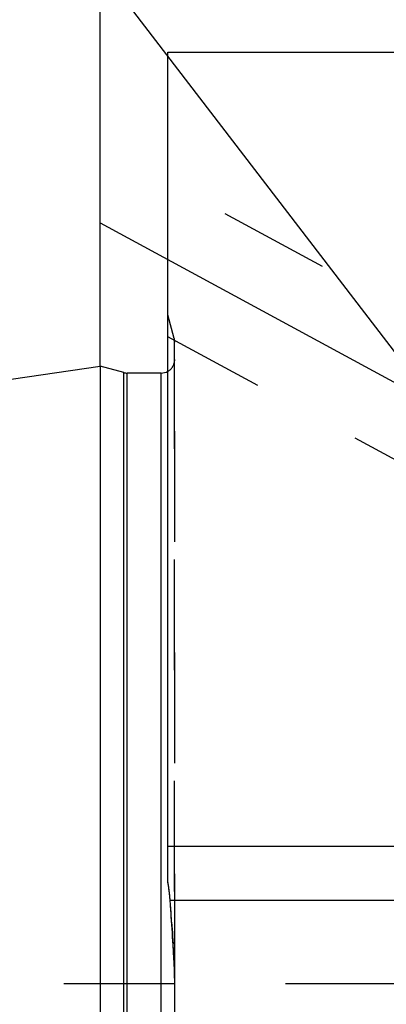
# Model space of a CAD drawing. Units: millimetres. Extents: x 0 to 594, y 0 to 420.
# Drawn here: x 320 to 330, y 215 to 244 of the extents above; entities that cross this region are included whole.
import ezdxf

# ---------------------------------------------------------------- set-up
doc = ezdxf.new("R2010")
doc.units = ezdxf.units.MM
doc.header["$LTSCALE"] = 32.67
for name, pattern in [('CENTER', [0.6, 0.375, -0.075, 0.075, -0.075]), ('DOT', [0.2, 0.1, -0.1]), ('HIDDEN', [0.2, 0.1, -0.1])]:
    doc.linetypes.add(name, pattern=pattern)
doc.layers.get('0').update_dxf_attribs({"linetype": 'CONTINUOUS'})
for name, color, linetype in [('30252539_DIM', 7, 'CONTINUOUS'), ('607663550-000-00-ED1_CL', 7, 'CONTINUOUS'), ('607663746-000_AXIS', 7, 'CONTINUOUS'), ('607663746-000_CL', 7, 'CONTINUOUS'), ('607663746-000_DIM', 7, 'CONTINUOUS'), ('607663746-000_HL', 7, 'CONTINUOUS'), ('DEFAULT_2', 6, 'HIDDEN')]:
    doc.layers.add(name, color=color, linetype=linetype)
doc.styles.get("Standard").update_dxf_attribs({"font": 'TXT.SHX', "width": 0.7})
doc.dimstyles.new('DIMSTYLE_6', dxfattribs={"dimtxt": 3.5, "dimasz": 3.5, "dimexe": 1.5, "dimexo": 0, "dimgap": 0.875, "dimtad": 1, "dimdec": 3, "dimdsep": 46, "dimtxsty": 'STANDARD', "dimblk": '_FILLED', "dimblk1": '_FILLED', "dimblk2": '_FILLED', "dimcen": 0.09, "dimclrt": 2, "dimadec": 3, "dimazin": 2, "dimtp": 0.15, "dimtm": 0.15, "dimtfac": 1, "dimtdec": 3, "dimtofl": 0, "dimtmove": 0, "dimatfit": 3, "dimldrblk": '_FILLED', "dimfxl": 1, "dimtolj": 1, "dimarcsym": 0})
doc.dimstyles.new('DIMSTYLE_7', dxfattribs={"dimtxt": 3.5, "dimasz": 3.5, "dimexe": 1.5, "dimexo": 0, "dimgap": 0.875, "dimtad": 1, "dimdec": 6, "dimdsep": 46, "dimtxsty": 'STANDARD', "dimblk": '_FILLED', "dimblk1": '_FILLED', "dimblk2": '_FILLED', "dimcen": 0.09, "dimclrt": 2, "dimadec": 3, "dimazin": 2, "dimtp": 0.05, "dimtm": 0.05, "dimtfac": 1, "dimtdec": 6, "dimtofl": 0, "dimtmove": 0, "dimatfit": 3, "dimldrblk": '_FILLED', "dimfxl": 1, "dimtolj": 1, "dimarcsym": 0})
doc.dimstyles.get("Standard").update_dxf_attribs({"dimtxt": 3.5, "dimasz": 3.5, "dimexe": 1.5, "dimexo": 0, "dimtad": 1, "dimdec": 3, "dimdsep": 46, "dimtxsty": 'STANDARD', "dimblk": '_FILLED', "dimblk1": '_FILLED', "dimblk2": '_FILLED', "dimcen": 0.09, "dimclrt": 2, "dimadec": 3, "dimazin": 2, "dimtol": 1, "dimtp": 0.005, "dimtm": 0.005, "dimtfac": 1, "dimtdec": 3, "dimtofl": 0, "dimtmove": 0, "dimatfit": 3, "dimldrblk": '_FILLED', "dimfxl": 1, "dimtolj": 1, "dimarcsym": 0})

# ---------------------------------------------------------------- blocks, each defined once
blk = doc.blocks.new('_FILLED')
at = {"color": 0, "linetype": 'BYBLOCK'}
blk.add_solid([(0, 0), (-1, 0.125), (-1, -0.125)], dxfattribs=at)
blk = doc.blocks.new('*D6')
at = {"layer": '30252539_DIM', "color": 3, "linetype": 'CONTINUOUS'}
for p, q in [((241.575, 214.329), (241.575, 223.375)), ((241.575, 223.375), (241.575, 211.829)), ((240.7, 214.329), (240.075, 214.329)), ((359.497, 214.329), (240.7, 214.329)), ((241.575, 203.329), (241.575, 211.829)), ((240.7, 209.329), (240.075, 209.329)), ((359.499, 209.329), (240.7, 209.329)), ((241.575, 209.329), (241.575, 203.329))]:
    blk.add_line(p, q, dxfattribs=at)
at = {"layer": '30252539_DIM', "color": 3, "linetype": 'CONTINUOUS', "xscale": 3.5, "yscale": 3.5, "zscale": 3.5}
for p, rotation in [((241.575, 214.329), 270), ((241.575, 209.329), 90)]:
    blk.add_blockref('_FILLED', p, dxfattribs=dict(at, rotation=rotation))
at = {"layer": '30252539_DIM', "color": 2, "linetype": 'CONTINUOUS', "insert": (237.2, 217.875), "char_height": 3.5, "width": 8.25, "attachment_point": 1, "rotation": 90, "line_spacing_factor": 0.9}
blk.add_mtext('M5', dxfattribs=at)
blk = doc.blocks.new('*D7')
at = {"layer": '607663746-000_DIM', "color": 3, "linetype": 'CONTINUOUS'}
for p, q in [((321.975, 234.051), (321.975, 280.329)), ((411.975, 280.329), (411.975, 221.312)), ((321.975, 278.829), (366.975, 278.829)), ((411.975, 278.829), (366.975, 278.829))]:
    blk.add_line(p, q, dxfattribs=at)
at = {"layer": '607663746-000_DIM', "color": 3, "linetype": 'CONTINUOUS', "xscale": 3.5, "yscale": 3.5, "zscale": 3.5, "rotation": 180}
blk.add_blockref('_FILLED', (321.975, 278.829), dxfattribs=at)
at = {"layer": '607663746-000_DIM', "color": 3, "linetype": 'CONTINUOUS', "xscale": 3.5, "yscale": 3.5, "zscale": 3.5}
blk.add_blockref('_FILLED', (411.975, 278.829), dxfattribs=at)
at = {"layer": '607663746-000_DIM', "color": 2, "linetype": 'CONTINUOUS', "insert": (366.975, 283.204), "char_height": 3.5, "width": 8.25, "attachment_point": 2, "line_spacing_factor": 0.9}
blk.add_mtext('90', dxfattribs=at)

msp = doc.modelspace()

# ---------------------------------------------------------------- linework, layer by layer
at = {"layer": '607663746-000_AXIS', "color": 1, "linetype": 'CENTER'}
msp.add_line((321.9746962, 238.2853661), (344.5395167, 226.0432338), dxfattribs=at)
at = {"layer": '607663746-000_CL', "color": 7, "linetype": 'CONTINUOUS'}
for p, q in [((323.9746962, 243.3286018), (333.5437326, 243.3286018)), ((323.9746962, 218.8178937), (323.9746962, 243.3285996)), ((257.4303881, 224.6408038), (321.9746962, 234.0536018)), ((321.9746962, 234.0536018), (321.9746962, 189.6036018)), ((322.6702398, 233.8672314), (321.9746962, 234.0536018)), ((323.7746962, 233.8536018), (322.7737674, 233.8536018)), ((323.9746962, 219.8786018), (336.9246962, 219.8786018)), ((324.1746962, 207.8561221), (324.1746962, 215.8010815))]:
    msp.add_line(p, q, dxfattribs=at)
at = {"layer": '607663746-000_CL', "color": 9, "linetype": 'CONTINUOUS'}
for p, q in [((322.6702398, 189.7899721), (322.6702398, 233.8672314)), ((322.7737674, 189.8036018), (322.7737674, 233.8536018)), ((323.7746962, 189.8036018), (323.7746962, 233.8536018)), ((336.9246962, 218.2786018), (324.0398481, 218.2786018))]:
    msp.add_line(p, q, dxfattribs=at)
at = {"layer": '607663746-000_CL', "color": 7, "linetype": 'CONTINUOUS'}
for centre, radius, start, end in [((322.7737674, 234.2536018), 0.4, 255, 270), ((323.7746962, 234.2536018), 0.4, 270, 300), ((231.7527576, 211.4822098), 92.5370089, 3.022173623, 4.211887995)]:
    msp.add_arc(centre, radius, start, end, dxfattribs=at)
msp.add_open_spline([(324.0398481, 218.2786018), (324.0364661, 218.3245933), (324.0210507, 218.5050487), (323.9973912, 218.6848217), (323.9746962, 218.8178937)], degree=3, knots=[0, 0, 0, 0, 0.2546293975, 1, 1, 1, 1], dxfattribs=at)
msp.add_open_spline([(324.1746962, 215.8010815), (324.1746962, 215.9877713), (324.1708892, 216.174554), (324.1610666, 216.3609853)], degree=3, dxfattribs=at)
at = {"layer": '607663746-000_HL', "color": 6, "linetype": 'HIDDEN'}
for p, q in [((340.0193768, 230.7709352), (323.9748218, 239.4756164)), ((324.1610666, 234.8786018), (323.9746962, 235.5741453)), ((338.1118979, 227.2550393), (323.9745707, 234.9249887)), ((324.1746962, 215.8010815), (324.1746962, 234.768307)), ((324.0846341, 217.6401324), (324.092197, 217.5257412)), ((324.092197, 217.5257412), (324.0986004, 217.427173)), ((324.0986004, 217.427173), (324.1054272, 217.3202529)), ((324.1054272, 217.3202529), (324.112082, 217.2141004)), ((324.112082, 217.2141004), (324.1183524, 217.1122348)), ((324.1183524, 217.1122348), (324.1250715, 217.0009725)), ((301.3067471, 215.8286018), (331.1722027, 215.8286018))]:
    msp.add_line(p, q, dxfattribs=at)
for centre, radius, start, end in [((323.7746962, 234.7750742), 0.4, 0, 15), ((323.7746962, 234.2536018), 0.4, 300, 360), ((318.7808886, 217.9321663), 5.2687903, 9.29257538, 9.67785022), ((318.3895917, 217.8706655), 5.6648835, 4.86851132, 9.26737674), ((318.1692725, 217.8468783), 5.8864287, 4.20597398, 4.91720954), ((229.7709943, 211.3452256), 94.5234813, 3.818508608, 4.206471031), ((233.6071065, 211.5889191), 90.6796135, 3.016616431, 3.421631355)]:
    msp.add_arc(centre, radius, start, end, dxfattribs=at)
at = {"layer": 'DEFAULT_2', "color": 6, "linetype": 'DOT'}
for p, q in [((324.1610666, 234.8786018), (324.1610666, 216.3609853)), ((324.1746962, 234.768307), (324.1746962, 234.7750742))]:
    msp.add_line(p, q, dxfattribs=at)

# ---------------------------------------------------------------- dimensions: what is measured, and where the dimension line sits
at = {"layer": '30252539_DIM', "color": 3, "linetype": 'CONTINUOUS'}
dim = msp.add_linear_dim(base=(241.5746962, 209.3286018), p1=(359.4971937, 214.3286018), p2=(359.498888, 209.3286018), angle=270, text='M<>:FID_10174', dimstyle='DIMSTYLE_7', dxfattribs=at)
dim.commit()
dim.dimension.update_dxf_attribs({"geometry": '*D6', "text_midpoint": (241.5746962, 220.6248876), "dimtype": 160})
at = {"layer": '607663746-000_DIM', "color": 3, "linetype": 'CONTINUOUS'}
dim = msp.add_linear_dim(base=(321.9746962, 278.8286018), p1=(411.9746962, 221.3115777), p2=(321.9746962, 234.0511338), angle=180, dimstyle='DIMSTYLE_6', dxfattribs=at)
dim.commit()
dim.dimension.update_dxf_attribs({"geometry": '*D7', "text_midpoint": (366.4747062, 278.8286018), "dimtype": 160})

# ---------------------------------------------------------------- leaders
at = {"layer": '607663550-000-00-ED1_CL', "color": 3, "linetype": 'CONTINUOUS'}
msp.add_leader([(338.7836728, 223.8701363), (308.0762911, 263.9658505)], dimstyle='STANDARD', override={"dimtad": 0, "dimldrblk": 'DOT'}, dxfattribs=at)

doc.saveas('drawing.dxf')
